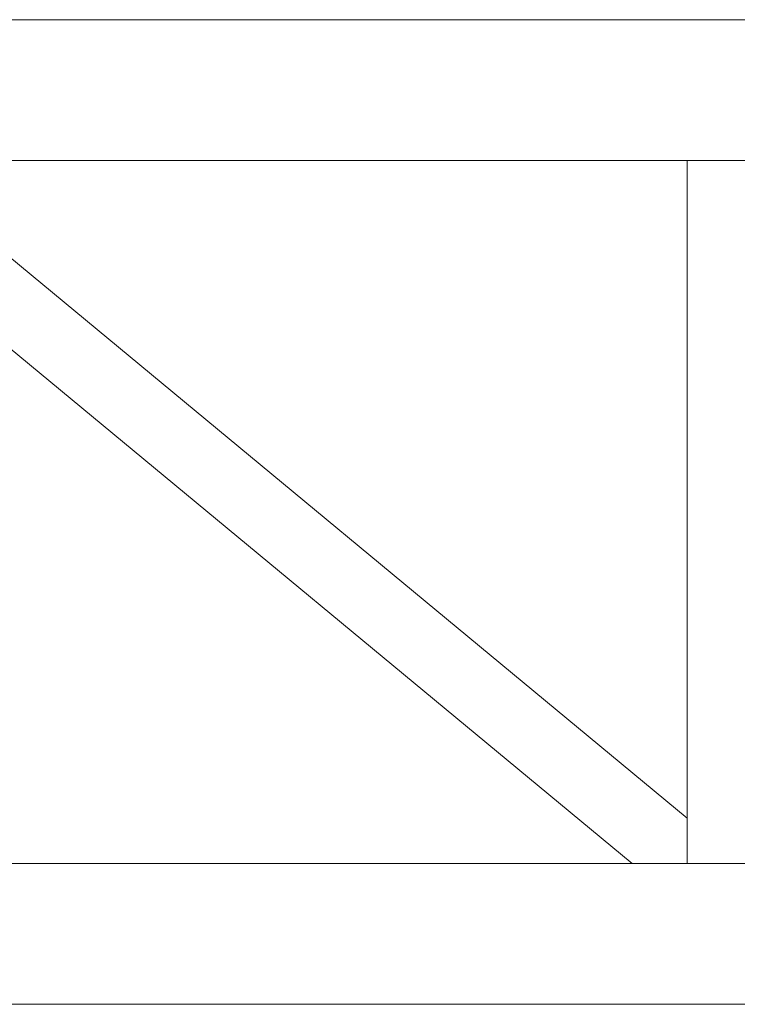
# Model space of a CAD drawing. Units: millimetres. Extents: x 4165 to 9430, y 5555 to 7726.
# Drawn here: x 7125 to 7151, y 6139 to 6174 of the extents above; entities that cross this region are included whole.
import ezdxf

# ---------------------------------------------------------------- set-up
doc = ezdxf.new("R2010")
doc.units = ezdxf.units.MM
doc.layers.add('觀眾席', color=7, linetype='Continuous')

# ---------------------------------------------------------------- blocks, each defined once
blk = doc.blocks.new('A$C5d008c2e')
at = {"color": 0, "linetype": 'Continuous', "lineweight": 0, "extrusion": (2.22045e-16, 1, -2.22045e-16)}
for p, q in [((21986.51, 3512.35), (21133.14, 3512.35)), ((21986.51, 3462.35), (21133.14, 3462.35)), ((21252.19, 3462.35), (21534.83, 3228.57)), ((21534.83, 3462.35), (21584.83, 3462.35)), ((21534.83, 3462.35), (21534.83, 3212.35)), ((21232.58, 3446.13), (21515.21, 3212.35)), ((21534.83, 3212.35), (21534.83, 3228.57)), ((21986.51, 3212.35), (21133.14, 3212.35)), ((21515.21, 3212.35), (21534.83, 3212.35)), ((21584.83, 3212.35), (21534.83, 3212.35)), ((21986.51, 3162.35), (21133.14, 3162.35))]:
    blk.add_line(p, q, dxfattribs=at)
blk = doc.blocks.new('觀眾席')
at = {"xscale": 0.1, "yscale": 0.1, "zscale": 0.1}
blk.add_blockref('A$C5d008c2e', (4995.48, 5822.379), dxfattribs=at)

msp = doc.modelspace()

# ---------------------------------------------------------------- block references
at = {"layer": '觀眾席'}
msp.add_blockref('觀眾席', (0, 0), dxfattribs=at)

doc.saveas('drawing.dxf')
